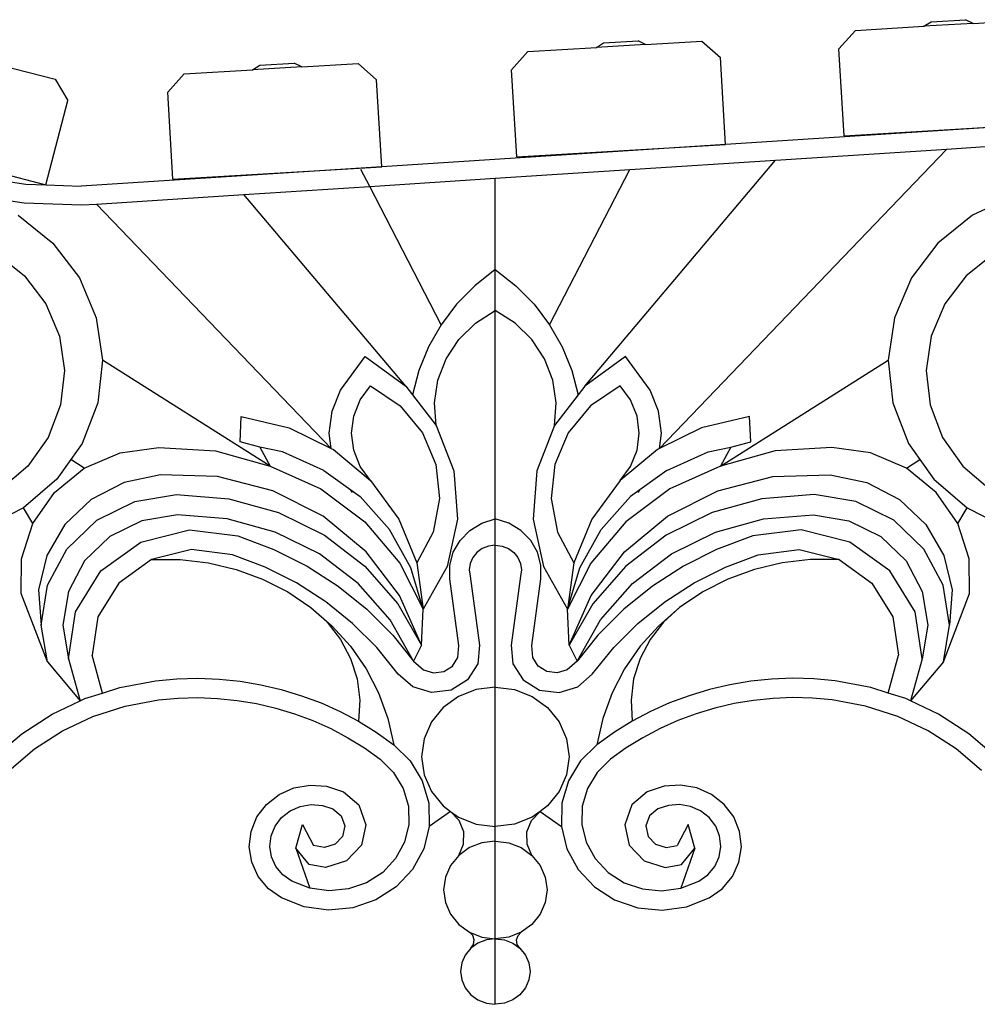
# Model space of a CAD drawing. Units: millimetres. Extents: x -97 to 2726, y -229 to 1933.
# Drawn here: x 2279 to 2513, y 1318 to 1558 of the extents above; entities that cross this region are included whole.
import ezdxf

# ---------------------------------------------------------------- set-up
doc = ezdxf.new("R2010")
doc.units = ezdxf.units.MM

msp = doc.modelspace()

# ---------------------------------------------------------------- linework, layer by layer
for p, q in [((2501.53, 1557.6), (2509.92, 1558.11)), ((2511.77, 1557.21), (2509.92, 1558.11)), ((2511.77, 1557.21), (2525.51, 1558.03)), ((2483.08, 1555.5), (2499.79, 1556.5)), ((2499.79, 1556.5), (2501.53, 1557.6)), ((2511.77, 1557.21), (2499.79, 1556.5)), ((2479.08, 1551.01), (2483.08, 1555.5)), ((2403.24, 1550.34), (2419.96, 1551.34)), ((2419.96, 1551.34), (2421.69, 1552.44)), ((2431.94, 1552.05), (2419.96, 1551.34)), ((2421.69, 1552.44), (2430.09, 1552.95)), ((2431.94, 1552.05), (2430.09, 1552.95)), ((2431.94, 1552.05), (2445.68, 1552.87)), ((2445.68, 1552.87), (2450.18, 1548.88)), ((2480.35, 1529.79), (2479.08, 1551.01)), ((2399.25, 1545.85), (2403.24, 1550.34)), ((2451.44, 1527.66), (2450.18, 1548.88)), ((2274.69, 1547.05), (2288.02, 1543.61)), ((2319.42, 1544.93), (2336.14, 1545.92)), ((2336.14, 1545.92), (2337.87, 1547.03)), ((2348.11, 1546.64), (2336.14, 1545.92)), ((2337.87, 1547.03), (2346.26, 1547.53)), ((2348.11, 1546.64), (2346.26, 1547.53)), ((2348.11, 1546.64), (2361.86, 1547.46)), ((2361.86, 1547.46), (2366.35, 1543.47)), ((2288.02, 1543.61), (2291.07, 1538.43)), ((2315.43, 1540.43), (2319.42, 1544.93)), ((2400.52, 1524.63), (2399.25, 1545.85)), ((2367.62, 1522.25), (2366.35, 1543.47)), ((2316.69, 1519.21), (2315.43, 1540.43)), ((2285.75, 1517.85), (2291.07, 1538.43)), ((2531.28, 1532.82), (2451.44, 1527.66)), ((2480.35, 1529.79), (2531.28, 1532.82)), ((2236.4, 1530.6), (2285.75, 1517.85)), ((2505.4, 1526.57), (2579.4, 1531.35)), ((2451.44, 1527.66), (2367.62, 1522.25)), ((2400.52, 1524.63), (2451.44, 1527.66)), ((2435.32, 1453.57), (2505.4, 1526.57)), ((2463.64, 1523.87), (2505.4, 1526.57)), ((2367.62, 1522.25), (2294.35, 1517.51)), ((2316.69, 1519.21), (2367.62, 1522.25)), ((2417.14, 1468.74), (2463.64, 1523.87)), ((2428.06, 1521.57), (2463.64, 1523.87)), ((2267.43, 1519.99), (2280.83, 1518.04)), ((2364.67, 1517.47), (2362.55, 1521.57)), ((2364.67, 1517.47), (2362.55, 1521.57)), ((2364.67, 1517.47), (2362.55, 1521.57)), ((2364.67, 1517.47), (2362.55, 1521.57)), ((2395.3, 1519.45), (2428.06, 1521.57)), ((2408.54, 1483.75), (2428.06, 1521.57)), ((2280.83, 1518.04), (2285.75, 1517.85)), ((2285.75, 1517.85), (2294.35, 1517.51)), ((2334.03, 1515.5), (2364.67, 1517.47)), ((2364.67, 1517.47), (2395.3, 1519.45)), ((2382.07, 1483.75), (2364.67, 1517.47)), ((2395.3, 1497.18), (2395.3, 1519.45)), ((2269.07, 1515.12), (2280.41, 1513.49)), ((2298.07, 1513.17), (2334.03, 1515.5)), ((2373.47, 1468.74), (2334.03, 1515.5)), ((2521.54, 1515.12), (2511.62, 1510.44)), ((2280.41, 1513.49), (2294.41, 1512.93)), ((2294.41, 1512.93), (2298.07, 1513.17)), ((2355.29, 1453.57), (2298.07, 1513.17)), ((2278.99, 1510.44), (2287.42, 1503.65)), ((2511.62, 1510.44), (2503.19, 1503.65)), ((2287.42, 1503.65), (2293.89, 1495.15)), ((2503.19, 1503.65), (2496.72, 1495.15)), ((2273.7, 1501.13), (2280.5, 1495.66)), ((2516.91, 1501.13), (2510.11, 1495.66)), ((2280.5, 1495.66), (2285.72, 1488.8)), ((2395.3, 1497.18), (2390.3, 1493.25)), ((2395.3, 1497.18), (2400.31, 1493.25)), ((2395.3, 1487.22), (2395.3, 1497.18)), ((2510.11, 1495.66), (2504.89, 1488.8)), ((2293.89, 1495.15), (2298, 1485.43)), ((2390.3, 1493.25), (2385.86, 1488.75)), ((2400.31, 1493.25), (2404.75, 1488.75)), ((2496.72, 1495.15), (2492.61, 1485.43)), ((2285.72, 1488.8), (2289.03, 1480.96)), ((2385.86, 1488.75), (2382.07, 1483.75)), ((2404.75, 1488.75), (2408.54, 1483.75)), ((2504.89, 1488.8), (2501.57, 1480.96)), ((2390.46, 1484.1), (2395.3, 1487.22)), ((2400.14, 1484.1), (2395.3, 1487.22)), ((2395.3, 1436.41), (2395.3, 1487.22)), ((2298, 1485.43), (2299.52, 1475.07)), ((2382.07, 1483.75), (2378.98, 1478.34)), ((2386.41, 1480.1), (2390.46, 1484.1)), ((2404.2, 1480.1), (2400.14, 1484.1)), ((2408.54, 1483.75), (2411.63, 1478.34)), ((2492.61, 1485.43), (2491.08, 1475.07)), ((2289.03, 1480.96), (2290.26, 1472.6)), ((2383.31, 1475.41), (2386.41, 1480.1)), ((2407.3, 1475.41), (2404.2, 1480.1)), ((2501.57, 1480.96), (2500.35, 1472.6)), ((2378.98, 1478.34), (2376.64, 1472.61)), ((2411.63, 1478.34), (2413.97, 1472.61)), ((2299.52, 1475.07), (2298.37, 1464.66)), ((2340.38, 1449.23), (2299.52, 1475.07)), ((2357.56, 1467.78), (2363.59, 1475.99)), ((2363.59, 1475.99), (2373.47, 1468.74)), ((2381.3, 1470.21), (2383.31, 1475.41)), ((2409.31, 1470.21), (2407.3, 1475.41)), ((2427.01, 1475.99), (2417.14, 1468.74)), ((2433.05, 1467.78), (2427.01, 1475.99)), ((2450.23, 1449.23), (2491.08, 1475.07)), ((2491.08, 1475.07), (2492.24, 1464.66)), ((2290.26, 1472.6), (2289.33, 1464.21)), ((2376.64, 1472.61), (2375.1, 1466.64)), ((2413.97, 1472.61), (2415.51, 1466.64)), ((2500.35, 1472.6), (2501.28, 1464.21)), ((2380.47, 1464.73), (2381.3, 1470.21)), ((2410.14, 1464.73), (2409.31, 1470.21)), ((2355.51, 1462.7), (2357.56, 1467.78)), ((2362.36, 1465.4), (2364.89, 1468.85)), ((2364.89, 1468.85), (2372.07, 1463.97)), ((2373.47, 1468.74), (2375.1, 1466.64)), ((2417.14, 1468.74), (2415.51, 1466.64)), ((2425.71, 1468.85), (2418.54, 1463.97)), ((2428.25, 1465.4), (2425.71, 1468.85)), ((2435.1, 1462.7), (2433.05, 1467.78)), ((2298.37, 1464.66), (2294.6, 1454.82)), ((2360.77, 1461.47), (2362.36, 1465.4)), ((2375.1, 1466.64), (2380.84, 1459.21)), ((2380.84, 1459.21), (2380.47, 1464.73)), ((2415.51, 1466.64), (2409.76, 1459.21)), ((2409.76, 1459.21), (2410.14, 1464.73)), ((2429.84, 1461.47), (2428.25, 1465.4)), ((2492.24, 1464.66), (2496.01, 1454.82)), ((2289.33, 1464.21), (2286.29, 1456.27)), ((2354.81, 1457.3), (2355.51, 1462.7)), ((2372.07, 1463.97), (2377.52, 1457.41)), ((2418.54, 1463.97), (2413.09, 1457.41)), ((2435.8, 1457.3), (2435.1, 1462.7)), ((2501.28, 1464.21), (2504.32, 1456.27)), ((2333.06, 1455.17), (2333.32, 1461.38)), ((2333.32, 1461.38), (2345.08, 1458.63)), ((2360.23, 1457.3), (2360.77, 1461.47)), ((2430.38, 1457.3), (2429.84, 1461.47)), ((2457.29, 1461.38), (2445.53, 1458.63)), ((2457.55, 1455.17), (2457.29, 1461.38)), ((2345.08, 1458.63), (2355.29, 1453.57)), ((2355.29, 1453.57), (2354.81, 1457.3)), ((2360.77, 1453.13), (2360.23, 1457.3)), ((2377.52, 1457.41), (2380.82, 1449.67)), ((2380.84, 1459.21), (2385.16, 1448.14)), ((2409.76, 1459.21), (2405.45, 1448.14)), ((2413.09, 1457.41), (2409.78, 1449.67)), ((2429.84, 1453.13), (2430.38, 1457.3)), ((2445.53, 1458.63), (2435.32, 1453.57)), ((2435.32, 1453.57), (2435.8, 1457.3)), ((2286.29, 1456.27), (2281.32, 1449.26)), ((2294.6, 1454.82), (2291.78, 1450.84)), ((2337.9, 1453.92), (2333.06, 1455.17)), ((2452.71, 1453.92), (2457.55, 1455.17)), ((2496.01, 1454.82), (2498.83, 1450.84)), ((2504.32, 1456.27), (2509.29, 1449.26)), ((2295.09, 1448.75), (2303.82, 1452.49)), ((2303.82, 1452.49), (2313.24, 1453.77)), ((2313.24, 1453.77), (2327.12, 1452.96)), ((2327.12, 1452.96), (2340.38, 1449.23)), ((2337.9, 1453.92), (2340.38, 1449.23)), ((2343.42, 1452.72), (2337.9, 1453.92)), ((2353.5, 1448.23), (2343.42, 1452.72)), ((2355.29, 1453.57), (2355.81, 1453.32)), ((2355.81, 1453.32), (2364.89, 1445.75)), ((2362.36, 1449.2), (2360.77, 1453.13)), ((2434.8, 1453.32), (2425.71, 1445.75)), ((2428.25, 1449.2), (2429.84, 1453.13)), ((2435.32, 1453.57), (2434.8, 1453.32)), ((2437.11, 1448.23), (2447.19, 1452.72)), ((2447.19, 1452.72), (2452.71, 1453.92)), ((2452.71, 1453.92), (2450.23, 1449.23)), ((2463.49, 1452.96), (2450.23, 1449.23)), ((2477.37, 1453.77), (2463.49, 1452.96)), ((2486.79, 1452.49), (2477.37, 1453.77)), ((2495.51, 1448.75), (2486.79, 1452.49)), ((2291.78, 1450.84), (2288.44, 1446.12)), ((2295.09, 1448.75), (2291.78, 1450.84)), ((2495.51, 1448.75), (2498.83, 1450.84)), ((2498.83, 1450.84), (2502.17, 1446.12)), ((2281.32, 1449.26), (2274.71, 1443.57)), ((2287.83, 1442.86), (2295.09, 1448.75)), ((2340.38, 1449.23), (2352.76, 1443.71)), ((2353.5, 1448.23), (2362.33, 1441.83)), ((2364.89, 1445.75), (2362.36, 1449.2)), ((2380.82, 1449.67), (2381.71, 1441.37)), ((2385.16, 1448.14), (2386.08, 1436.37)), ((2405.45, 1448.14), (2404.53, 1436.37)), ((2409.78, 1449.67), (2408.9, 1441.37)), ((2425.71, 1445.75), (2428.25, 1449.2)), ((2437.11, 1448.23), (2428.28, 1441.83)), ((2450.23, 1449.23), (2437.85, 1443.71)), ((2502.78, 1442.86), (2495.51, 1448.75)), ((2509.29, 1449.26), (2515.9, 1443.57)), ((2288.44, 1446.12), (2280.25, 1439.07)), ((2304.78, 1445.29), (2296.78, 1441.14)), ((2313.69, 1447.17), (2304.78, 1445.29)), ((2327.61, 1446.7), (2313.69, 1447.17)), ((2341.06, 1443.27), (2327.61, 1446.7)), ((2364.89, 1445.75), (2371.81, 1436.37)), ((2425.71, 1445.75), (2418.8, 1436.37)), ((2449.55, 1443.27), (2462.99, 1446.7)), ((2462.99, 1446.7), (2476.92, 1447.17)), ((2476.92, 1447.17), (2485.83, 1445.29)), ((2485.83, 1445.29), (2493.83, 1441.14)), ((2502.17, 1446.12), (2510.36, 1439.07)), ((2282.59, 1435.28), (2287.83, 1442.86)), ((2353.34, 1437.06), (2341.06, 1443.27)), ((2352.76, 1443.71), (2363.5, 1435.7)), ((2360.47, 1442.86), (2359.97, 1443.54)), ((2360.47, 1442.86), (2359.97, 1443.54)), ((2360.47, 1442.86), (2359.97, 1443.54)), ((2360.47, 1442.86), (2359.97, 1443.54)), ((2437.85, 1443.71), (2427.11, 1435.7)), ((2430.14, 1442.86), (2430.64, 1443.54)), ((2430.14, 1442.86), (2430.64, 1443.54)), ((2430.14, 1442.86), (2430.64, 1443.54)), ((2430.14, 1442.86), (2430.64, 1443.54)), ((2437.27, 1437.06), (2449.55, 1443.27)), ((2508.02, 1435.28), (2502.78, 1442.86)), ((2296.78, 1441.14), (2290.33, 1435.04)), ((2298.14, 1436.09), (2307.39, 1440.68)), ((2307.39, 1440.68), (2317.54, 1442.34)), ((2317.54, 1442.34), (2330.3, 1441.32)), ((2330.3, 1441.32), (2342.45, 1437.98)), ((2369.52, 1433.79), (2362.33, 1441.83)), ((2381.71, 1441.37), (2380.12, 1433.17)), ((2408.9, 1441.37), (2410.49, 1433.17)), ((2421.09, 1433.79), (2428.28, 1441.83)), ((2460.31, 1441.32), (2448.16, 1437.98)), ((2473.07, 1442.34), (2460.31, 1441.32)), ((2483.21, 1440.68), (2473.07, 1442.34)), ((2492.47, 1436.09), (2483.21, 1440.68)), ((2493.83, 1441.14), (2500.28, 1435.04)), ((2280.25, 1439.07), (2270.5, 1434.08)), ((2282.59, 1435.28), (2280.25, 1439.07)), ((2342.45, 1437.98), (2353.67, 1432.43)), ((2448.16, 1437.98), (2436.94, 1432.43)), ((2508.02, 1435.28), (2510.36, 1439.07)), ((2510.36, 1439.07), (2520.11, 1434.08)), ((2290.83, 1429.05), (2298.14, 1436.09)), ((2309.11, 1435.93), (2301.32, 1432.07)), ((2317.78, 1437.35), (2309.11, 1435.93)), ((2329.91, 1436.4), (2317.78, 1437.35)), ((2341.61, 1433.2), (2329.91, 1436.4)), ((2363.81, 1428.39), (2353.34, 1437.06)), ((2363.5, 1435.7), (2372.04, 1425.59)), ((2371.81, 1436.37), (2376.17, 1425.7)), ((2386.08, 1436.37), (2383.53, 1424.81)), ((2392, 1435.37), (2395.3, 1436.41)), ((2398.61, 1435.37), (2395.3, 1436.41)), ((2395.3, 1429.97), (2395.3, 1436.41)), ((2404.53, 1436.37), (2407.08, 1424.81)), ((2418.8, 1436.37), (2414.44, 1425.7)), ((2427.11, 1435.7), (2418.57, 1425.59)), ((2426.8, 1428.39), (2437.27, 1437.06)), ((2449, 1433.2), (2460.7, 1436.4)), ((2460.7, 1436.4), (2472.83, 1437.35)), ((2472.83, 1437.35), (2481.5, 1435.93)), ((2481.5, 1435.93), (2489.29, 1432.07)), ((2499.78, 1429.05), (2492.47, 1436.09)), ((2279.81, 1426.63), (2282.59, 1435.28)), ((2290.33, 1435.04), (2285.94, 1427.49)), ((2308.88, 1430.75), (2320.72, 1433.73)), ((2320.72, 1433.73), (2332.51, 1432.27)), ((2352.4, 1427.89), (2341.61, 1433.2)), ((2374.72, 1424.49), (2369.52, 1433.79)), ((2380.12, 1433.17), (2376.17, 1425.7)), ((2386.69, 1431.17), (2389.06, 1433.59)), ((2389.06, 1433.59), (2392, 1435.37)), ((2401.55, 1433.59), (2398.61, 1435.37)), ((2403.92, 1431.17), (2401.55, 1433.59)), ((2410.49, 1433.17), (2414.44, 1425.7)), ((2415.88, 1424.49), (2421.09, 1433.79)), ((2438.21, 1427.89), (2449, 1433.2)), ((2469.89, 1433.73), (2458.1, 1432.27)), ((2481.73, 1430.75), (2469.89, 1433.73)), ((2500.28, 1435.04), (2504.67, 1427.49)), ((2510.8, 1426.63), (2508.02, 1435.28)), ((2301.32, 1432.07), (2295.15, 1426.14)), ((2299.13, 1423.74), (2308.88, 1430.75)), ((2332.51, 1432.27), (2341.34, 1428.92)), ((2353.67, 1432.43), (2363.5, 1424.91)), ((2385.03, 1428.28), (2386.69, 1431.17)), ((2405.58, 1428.28), (2403.92, 1431.17)), ((2436.94, 1432.43), (2427.11, 1424.91)), ((2458.1, 1432.27), (2449.26, 1428.92)), ((2491.48, 1423.74), (2481.73, 1430.75)), ((2489.29, 1432.07), (2495.46, 1426.14)), ((2286.15, 1420.23), (2290.83, 1429.05)), ((2321.24, 1428.92), (2311.51, 1426.49)), ((2331.22, 1427.66), (2321.24, 1428.92)), ((2341.34, 1428.92), (2349.43, 1424.85)), ((2371.93, 1417.71), (2363.81, 1428.39)), ((2392.12, 1429.17), (2390.81, 1428.21)), ((2393.66, 1429.76), (2392.12, 1429.17)), ((2395.3, 1429.97), (2393.66, 1429.76)), ((2395.3, 1429.97), (2396.95, 1429.76)), ((2395.3, 1395.39), (2395.3, 1429.97)), ((2396.95, 1429.76), (2398.48, 1429.17)), ((2398.48, 1429.17), (2399.8, 1428.21)), ((2418.67, 1417.71), (2426.8, 1428.39)), ((2449.26, 1428.92), (2441.18, 1424.85)), ((2459.39, 1427.66), (2469.37, 1428.92)), ((2469.37, 1428.92), (2479.1, 1426.49)), ((2504.46, 1420.23), (2499.78, 1429.05)), ((2279.71, 1418.19), (2279.81, 1426.63)), ((2285.94, 1427.49), (2283.97, 1419.08)), ((2295.15, 1426.14), (2291.21, 1418.71)), ((2311.51, 1426.49), (2303.49, 1420.75)), ((2311.51, 1426.49), (2318.46, 1426.5)), ((2318.46, 1426.5), (2325.36, 1425.7)), ((2339.22, 1424.63), (2331.22, 1427.66)), ((2361.87, 1420.67), (2352.4, 1427.89)), ((2384.18, 1425.09), (2385.03, 1428.28)), ((2389.8, 1426.97), (2389.16, 1425.52)), ((2390.81, 1428.21), (2389.8, 1426.97)), ((2399.8, 1428.21), (2400.81, 1426.97)), ((2400.81, 1426.97), (2401.45, 1425.52)), ((2406.43, 1425.09), (2405.58, 1428.28)), ((2428.74, 1420.67), (2438.21, 1427.89)), ((2451.39, 1424.63), (2459.39, 1427.66)), ((2472.15, 1426.5), (2465.25, 1425.7)), ((2479.1, 1426.49), (2472.15, 1426.5)), ((2479.1, 1426.49), (2487.12, 1420.75)), ((2495.46, 1426.14), (2499.39, 1418.71)), ((2504.67, 1427.49), (2506.64, 1419.08)), ((2510.9, 1418.19), (2510.8, 1426.63)), ((2292.95, 1413.76), (2299.13, 1423.74)), ((2325.36, 1425.7), (2332.1, 1424.09)), ((2332.1, 1424.09), (2338.58, 1421.71)), ((2346.83, 1420.8), (2339.22, 1424.63)), ((2349.43, 1424.85), (2357.01, 1419.98)), ((2363.5, 1424.91), (2371.55, 1415.7)), ((2372.04, 1425.59), (2377.71, 1414.37)), ((2377.71, 1414.37), (2374.72, 1424.49)), ((2376.17, 1425.7), (2377.71, 1414.37)), ((2383.53, 1424.81), (2377.71, 1414.37)), ((2384.19, 1421.8), (2384.18, 1425.09)), ((2389.16, 1425.52), (2388.94, 1423.97)), ((2388.94, 1423.97), (2389.16, 1422.42)), ((2401.45, 1425.52), (2401.66, 1423.97)), ((2401.66, 1423.97), (2401.45, 1422.42)), ((2406.42, 1421.8), (2406.43, 1425.09)), ((2407.08, 1424.81), (2412.89, 1414.37)), ((2414.44, 1425.7), (2412.89, 1414.37)), ((2418.57, 1425.59), (2412.89, 1414.37)), ((2412.89, 1414.37), (2415.88, 1424.49)), ((2427.11, 1424.91), (2419.05, 1415.7)), ((2441.18, 1424.85), (2433.6, 1419.98)), ((2443.77, 1420.8), (2451.39, 1424.63)), ((2458.5, 1424.09), (2452.02, 1421.71)), ((2465.25, 1425.7), (2458.5, 1424.09)), ((2497.66, 1413.76), (2491.48, 1423.74)), ((2338.58, 1421.71), (2344.7, 1418.6)), ((2386.44, 1405.53), (2384.19, 1421.8)), ((2389.16, 1422.42), (2391.48, 1405.61)), ((2401.45, 1422.42), (2399.13, 1405.61)), ((2404.17, 1405.53), (2406.42, 1421.8)), ((2452.02, 1421.71), (2445.91, 1418.6)), ((2283.97, 1419.08), (2284.56, 1410.49)), ((2284.56, 1410.49), (2286.15, 1420.23)), ((2291.21, 1418.71), (2289.88, 1410.5)), ((2303.49, 1420.75), (2298.39, 1412.56)), ((2353.96, 1416.21), (2346.83, 1420.8)), ((2357.01, 1419.98), (2363.98, 1414.36)), ((2369.63, 1411.82), (2361.87, 1420.67)), ((2420.98, 1411.82), (2428.74, 1420.67)), ((2433.6, 1419.98), (2426.63, 1414.36)), ((2436.65, 1416.21), (2443.77, 1420.8)), ((2487.12, 1420.75), (2492.21, 1412.56)), ((2499.39, 1418.71), (2500.73, 1410.5)), ((2506.05, 1410.49), (2504.46, 1420.23)), ((2506.64, 1419.08), (2506.05, 1410.49)), ((2286.09, 1401.52), (2279.71, 1418.19)), ((2344.7, 1418.6), (2350.36, 1414.79)), ((2377.29, 1405.58), (2371.93, 1417.71)), ((2413.32, 1405.58), (2418.67, 1417.71)), ((2445.91, 1418.6), (2440.24, 1414.79)), ((2504.52, 1401.52), (2510.9, 1418.19)), ((2350.36, 1414.79), (2354.32, 1411.19)), ((2350.36, 1414.79), (2355.48, 1410.35)), ((2360.52, 1410.93), (2353.96, 1416.21)), ((2363.98, 1414.36), (2370.28, 1408.07)), ((2371.55, 1415.7), (2377.29, 1405.58)), ((2377.29, 1405.58), (2377.71, 1414.37)), ((2413.32, 1405.58), (2412.89, 1414.37)), ((2419.05, 1415.7), (2413.32, 1405.58)), ((2426.63, 1414.36), (2420.33, 1408.07)), ((2430.08, 1410.93), (2436.65, 1416.21)), ((2440.24, 1414.79), (2435.13, 1410.35)), ((2440.24, 1414.79), (2436.29, 1411.19)), ((2291.27, 1402.3), (2292.95, 1413.76)), ((2298.39, 1412.56), (2297, 1403.15)), ((2375.39, 1401.7), (2369.63, 1411.82)), ((2415.22, 1401.7), (2420.98, 1411.82)), ((2492.21, 1412.56), (2493.61, 1403.15)), ((2499.34, 1402.3), (2497.66, 1413.76)), ((2286.09, 1401.52), (2284.56, 1410.49)), ((2289.88, 1410.5), (2291.27, 1402.3)), ((2354.32, 1411.19), (2357.57, 1407)), ((2355.48, 1410.35), (2359.98, 1405.34)), ((2366.45, 1405.01), (2360.52, 1410.93)), ((2424.16, 1405.01), (2430.08, 1410.93)), ((2435.13, 1410.35), (2430.63, 1405.34)), ((2436.29, 1411.19), (2433.04, 1407)), ((2500.73, 1410.5), (2499.34, 1402.3)), ((2504.52, 1401.52), (2506.05, 1410.49)), ((2357.57, 1407), (2360.02, 1402.35)), ((2370.28, 1408.07), (2375.39, 1401.7)), ((2420.33, 1408.07), (2415.22, 1401.7)), ((2433.04, 1407), (2430.59, 1402.35)), ((2359.98, 1405.34), (2363.79, 1399.85)), ((2371.65, 1398.53), (2366.45, 1405.01)), ((2377.29, 1405.58), (2375.39, 1401.7)), ((2386.15, 1402.59), (2386.44, 1405.53)), ((2391.48, 1405.61), (2391.03, 1401.08)), ((2399.13, 1405.61), (2399.58, 1401.08)), ((2404.46, 1402.59), (2404.17, 1405.53)), ((2413.32, 1405.58), (2415.22, 1401.7)), ((2418.95, 1398.53), (2424.16, 1405.01)), ((2430.63, 1405.34), (2426.82, 1399.85)), ((2291.27, 1402.3), (2294.1, 1392.03)), ((2299.5, 1393.95), (2297, 1403.15)), ((2360.02, 1402.35), (2361.59, 1397.38)), ((2384.84, 1400.53), (2386.15, 1402.59)), ((2405.77, 1400.53), (2404.46, 1402.59)), ((2430.59, 1402.35), (2429.02, 1397.38)), ((2491.11, 1393.95), (2493.61, 1403.15)), ((2499.34, 1402.3), (2496.51, 1392.03)), ((2286.09, 1401.52), (2294.1, 1392.03)), ((2363.79, 1399.85), (2366.84, 1393.96)), ((2375.39, 1401.7), (2377.77, 1399.6)), ((2377.77, 1399.6), (2380.2, 1398.87)), ((2382.72, 1399.21), (2384.84, 1400.53)), ((2391.03, 1401.08), (2388.55, 1397.18)), ((2399.58, 1401.08), (2402.05, 1397.18)), ((2407.89, 1399.21), (2405.77, 1400.53)), ((2412.84, 1399.6), (2410.41, 1398.87)), ((2415.22, 1401.7), (2412.84, 1399.6)), ((2426.82, 1399.85), (2423.77, 1393.96)), ((2504.52, 1401.52), (2496.51, 1392.03)), ((2312.46, 1396.94), (2317.66, 1397.4)), ((2317.66, 1397.4), (2322.81, 1397.53)), ((2322.81, 1397.53), (2327.95, 1397.33)), ((2327.95, 1397.33), (2333.06, 1396.8)), ((2361.59, 1397.38), (2362.23, 1392.23)), ((2375.17, 1395.42), (2371.65, 1398.53)), ((2380.2, 1398.87), (2382.72, 1399.21)), ((2388.55, 1397.18), (2384.54, 1394.67)), ((2402.05, 1397.18), (2406.07, 1394.67)), ((2410.41, 1398.87), (2407.89, 1399.21)), ((2415.44, 1395.42), (2418.95, 1398.53)), ((2429.02, 1397.38), (2428.38, 1392.23)), ((2462.66, 1397.33), (2457.55, 1396.8)), ((2467.8, 1397.53), (2462.66, 1397.33)), ((2472.95, 1397.4), (2467.8, 1397.53)), ((2478.15, 1396.94), (2472.95, 1397.4)), ((2299.5, 1393.95), (2303.74, 1395.32)), ((2303.74, 1395.32), (2312.46, 1396.94)), ((2333.06, 1396.8), (2338.13, 1395.96)), ((2338.13, 1395.96), (2343.12, 1394.79)), ((2343.12, 1394.79), (2348.02, 1393.3)), ((2379.76, 1394.04), (2375.17, 1395.42)), ((2390.65, 1394.82), (2386.31, 1393.12)), ((2395.3, 1395.39), (2390.65, 1394.82)), ((2395.3, 1395.39), (2399.96, 1394.82)), ((2395.3, 1361.44), (2395.3, 1395.39)), ((2399.96, 1394.82), (2404.3, 1393.12)), ((2410.84, 1394.04), (2415.44, 1395.42)), ((2447.49, 1394.79), (2442.59, 1393.3)), ((2452.48, 1395.96), (2447.49, 1394.79)), ((2457.55, 1396.8), (2452.48, 1395.96)), ((2486.87, 1395.32), (2478.15, 1396.94)), ((2491.11, 1393.95), (2486.87, 1395.32)), ((2294.1, 1392.03), (2295.26, 1392.58)), ((2295.26, 1392.58), (2299.5, 1393.95)), ((2305.04, 1390.78), (2313.17, 1392.29)), ((2313.17, 1392.29), (2317.96, 1392.71)), ((2317.96, 1392.71), (2322.77, 1392.83)), ((2322.77, 1392.83), (2327.58, 1392.64)), ((2327.58, 1392.64), (2332.36, 1392.15)), ((2348.02, 1393.3), (2352.81, 1391.52)), ((2366.84, 1393.96), (2369.1, 1387.75)), ((2384.54, 1394.67), (2379.76, 1394.04)), ((2386.31, 1393.12), (2382.58, 1390.42)), ((2404.3, 1393.12), (2408.03, 1390.42)), ((2406.07, 1394.67), (2410.84, 1394.04)), ((2423.77, 1393.96), (2421.51, 1387.75)), ((2442.59, 1393.3), (2437.8, 1391.52)), ((2463.03, 1392.64), (2458.25, 1392.15)), ((2467.84, 1392.83), (2463.03, 1392.64)), ((2472.65, 1392.71), (2467.84, 1392.83)), ((2477.44, 1392.29), (2472.65, 1392.71)), ((2485.57, 1390.78), (2477.44, 1392.29)), ((2495.35, 1392.58), (2491.11, 1393.95)), ((2496.51, 1392.03), (2495.35, 1392.58)), ((2287.25, 1388.79), (2294.1, 1392.03)), ((2297.19, 1388.24), (2305.04, 1390.78)), ((2332.36, 1392.15), (2337.09, 1391.36)), ((2337.09, 1391.36), (2341.76, 1390.27)), ((2341.76, 1390.27), (2346.34, 1388.88)), ((2352.81, 1391.52), (2357.45, 1389.43)), ((2362.23, 1392.23), (2361.94, 1387.05)), ((2382.58, 1390.42), (2379.72, 1386.9)), ((2408.03, 1390.42), (2410.89, 1386.9)), ((2428.38, 1392.23), (2428.67, 1387.05)), ((2437.8, 1391.52), (2433.16, 1389.43)), ((2448.85, 1390.27), (2444.26, 1388.88)), ((2453.51, 1391.36), (2448.85, 1390.27)), ((2458.25, 1392.15), (2453.51, 1391.36)), ((2493.42, 1388.24), (2485.57, 1390.78)), ((2503.36, 1388.79), (2496.51, 1392.03)), ((2279.85, 1384.02), (2287.25, 1388.79)), ((2289.78, 1384.74), (2297.19, 1388.24)), ((2346.34, 1388.88), (2350.82, 1387.21)), ((2357.45, 1389.43), (2361.94, 1387.05)), ((2369.1, 1387.75), (2370.53, 1381.33)), ((2421.51, 1387.75), (2420.08, 1381.33)), ((2433.16, 1389.43), (2428.67, 1387.05)), ((2444.26, 1388.88), (2439.79, 1387.21)), ((2500.83, 1384.74), (2493.42, 1388.24)), ((2510.76, 1384.02), (2503.36, 1388.79)), ((2350.82, 1387.21), (2355.16, 1385.26)), ((2355.16, 1385.26), (2359.35, 1383.03)), ((2361.94, 1387.05), (2366.24, 1384.39)), ((2379.72, 1386.9), (2377.92, 1382.81)), ((2410.89, 1386.9), (2412.69, 1382.81)), ((2428.67, 1387.05), (2424.37, 1384.39)), ((2435.45, 1385.26), (2431.26, 1383.03)), ((2439.79, 1387.21), (2435.45, 1385.26)), ((2273.2, 1378.35), (2279.85, 1384.02)), ((2282.93, 1380.33), (2289.78, 1384.74)), ((2359.35, 1383.03), (2363.38, 1380.55)), ((2366.24, 1384.39), (2370.53, 1381.33)), ((2377.92, 1382.81), (2377.31, 1378.42)), ((2412.69, 1382.81), (2413.3, 1378.42)), ((2424.37, 1384.39), (2420.08, 1381.33)), ((2431.26, 1383.03), (2427.23, 1380.55)), ((2507.68, 1380.33), (2500.83, 1384.74)), ((2517.41, 1378.35), (2510.76, 1384.02)), ((2276.78, 1375.08), (2282.93, 1380.33)), ((2363.38, 1380.55), (2367.21, 1377.81)), ((2370.53, 1381.33), (2374.52, 1377.42)), ((2420.08, 1381.33), (2416.09, 1377.42)), ((2427.23, 1380.55), (2423.39, 1377.81)), ((2513.83, 1375.08), (2507.68, 1380.33)), ((2377.31, 1378.42), (2377.92, 1374.02)), ((2413.3, 1378.42), (2412.69, 1374.02)), ((2367.21, 1377.81), (2370.5, 1374.59)), ((2374.52, 1377.42), (2377.48, 1372.52)), ((2416.09, 1377.42), (2413.13, 1372.52)), ((2423.39, 1377.81), (2420.11, 1374.59)), ((2370.5, 1374.59), (2372.85, 1370.7)), ((2377.92, 1374.02), (2379.72, 1369.93)), ((2412.69, 1374.02), (2410.89, 1369.93)), ((2420.11, 1374.59), (2417.76, 1370.7)), ((2342.59, 1369.23), (2346.22, 1370.83)), ((2346.22, 1370.83), (2350.17, 1371.5)), ((2350.17, 1371.5), (2354.17, 1371.2)), ((2354.17, 1371.2), (2358.27, 1369.84)), ((2372.85, 1370.7), (2374.11, 1366.39)), ((2377.48, 1372.52), (2379.07, 1367.08)), ((2413.13, 1372.52), (2411.54, 1367.08)), ((2417.76, 1370.7), (2416.5, 1366.39)), ((2436.44, 1371.2), (2432.34, 1369.84)), ((2440.44, 1371.5), (2436.44, 1371.2)), ((2444.39, 1370.83), (2440.44, 1371.5)), ((2448.02, 1369.23), (2444.39, 1370.83)), ((2339.5, 1366.81), (2342.59, 1369.23)), ((2358.27, 1369.84), (2362.05, 1366.67)), ((2379.72, 1369.93), (2382.58, 1366.41)), ((2410.89, 1369.93), (2408.03, 1366.41)), ((2432.34, 1369.84), (2428.56, 1366.67)), ((2451.11, 1366.81), (2448.02, 1369.23)), ((2337.17, 1363.74), (2339.5, 1366.81)), ((2345.27, 1365.23), (2347.74, 1366.31)), ((2347.74, 1366.31), (2350.42, 1366.77)), ((2350.42, 1366.77), (2353.13, 1366.56)), ((2353.13, 1366.56), (2355.7, 1365.72)), ((2362.05, 1366.67), (2363.76, 1361.82)), ((2374.11, 1366.39), (2374.21, 1361.92)), ((2379.07, 1367.08), (2379.2, 1361.44)), ((2382.58, 1366.41), (2384.39, 1365.1)), ((2408.03, 1366.41), (2406.22, 1365.1)), ((2411.54, 1367.08), (2411.41, 1361.44)), ((2416.5, 1366.39), (2416.4, 1361.92)), ((2428.56, 1366.67), (2426.85, 1361.82)), ((2437.48, 1366.56), (2434.91, 1365.72)), ((2440.19, 1366.77), (2437.48, 1366.56)), ((2442.87, 1366.31), (2440.19, 1366.77)), ((2445.34, 1365.23), (2442.87, 1366.31)), ((2453.44, 1363.74), (2451.11, 1366.81)), ((2335.75, 1360.2), (2337.17, 1363.74)), ((2341.59, 1361.5), (2343.18, 1363.59)), ((2343.18, 1363.59), (2345.27, 1365.23)), ((2355.7, 1365.72), (2357.75, 1364)), ((2357.75, 1364), (2358.61, 1361.54)), ((2384.39, 1365.1), (2379.2, 1361.44)), ((2384.39, 1365.1), (2386.31, 1363.71)), ((2386.49, 1362.88), (2384.39, 1365.1)), ((2386.31, 1363.71), (2390.65, 1362.01)), ((2404.3, 1363.71), (2399.96, 1362.01)), ((2404.11, 1362.88), (2406.22, 1365.1)), ((2406.22, 1365.1), (2404.3, 1363.71)), ((2406.22, 1365.1), (2411.41, 1361.44)), ((2432.86, 1364), (2432, 1361.54)), ((2434.91, 1365.72), (2432.86, 1364)), ((2447.43, 1363.59), (2445.34, 1365.23)), ((2449.02, 1361.5), (2447.43, 1363.59)), ((2454.86, 1360.2), (2453.44, 1363.74)), ((2340.63, 1359.1), (2341.59, 1361.5)), ((2346.65, 1356.1), (2348.31, 1361.89)), ((2348.31, 1361.89), (2350.94, 1356.78)), ((2358.61, 1361.54), (2358.06, 1359)), ((2363.76, 1361.82), (2362.66, 1356.82)), ((2374.21, 1361.92), (2373.14, 1357.56)), ((2379.2, 1361.44), (2377.85, 1355.94)), ((2387.61, 1360.09), (2386.49, 1362.88)), ((2390.65, 1362.01), (2395.3, 1361.44)), ((2399.96, 1362.01), (2395.3, 1361.44)), ((2395.3, 1357.84), (2395.3, 1361.44)), ((2403, 1360.09), (2404.11, 1362.88)), ((2411.41, 1361.44), (2412.75, 1355.94)), ((2416.4, 1361.92), (2417.46, 1357.56)), ((2426.85, 1361.82), (2427.95, 1356.82)), ((2432, 1361.54), (2432.55, 1359)), ((2442.3, 1361.89), (2439.67, 1356.78)), ((2443.96, 1356.1), (2442.3, 1361.89)), ((2449.98, 1359.1), (2449.02, 1361.5)), ((2335.32, 1356.44), (2335.75, 1360.2)), ((2340.34, 1356.55), (2340.63, 1359.1)), ((2358.06, 1359), (2356.23, 1357.07)), ((2387.57, 1357.12), (2387.61, 1360.09)), ((2403.04, 1357.12), (2403, 1360.09)), ((2432.55, 1359), (2434.38, 1357.07)), ((2450.27, 1356.55), (2449.98, 1359.1)), ((2455.29, 1356.44), (2454.86, 1360.2)), ((2335.93, 1352.7), (2335.32, 1356.44)), ((2340.75, 1354.01), (2340.34, 1356.55)), ((2353.63, 1356.25), (2350.94, 1356.78)), ((2356.23, 1357.07), (2353.63, 1356.25)), ((2362.66, 1356.82), (2359.06, 1353.01)), ((2373.14, 1357.56), (2370.98, 1353.59)), ((2386.39, 1354.36), (2387.57, 1357.12)), ((2392.04, 1357.43), (2389, 1356.25)), ((2395.3, 1357.84), (2392.04, 1357.43)), ((2395.3, 1334.06), (2395.3, 1357.84)), ((2395.3, 1357.84), (2398.57, 1357.43)), ((2398.57, 1357.43), (2401.61, 1356.25)), ((2404.22, 1354.36), (2403.04, 1357.12)), ((2417.46, 1357.56), (2419.63, 1353.59)), ((2427.95, 1356.82), (2431.55, 1353.01)), ((2434.38, 1357.07), (2436.98, 1356.25)), ((2436.98, 1356.25), (2439.67, 1356.78)), ((2449.86, 1354.01), (2450.27, 1356.55)), ((2454.68, 1352.7), (2455.29, 1356.44)), ((2341.83, 1351.65), (2340.75, 1354.01)), ((2346.65, 1356.1), (2350.06, 1346.37)), ((2349.93, 1352.18), (2346.65, 1356.1)), ((2377.85, 1355.94), (2375.12, 1350.92)), ((2386.39, 1354.36), (2384.39, 1351.89)), ((2389, 1356.25), (2386.39, 1354.36)), ((2401.61, 1356.25), (2404.22, 1354.36)), ((2404.22, 1354.36), (2406.22, 1351.89)), ((2412.75, 1355.94), (2415.49, 1350.92)), ((2443.96, 1356.1), (2440.54, 1346.37)), ((2440.68, 1352.18), (2443.96, 1356.1)), ((2448.78, 1351.65), (2449.86, 1354.01)), ((2337.52, 1349.23), (2335.93, 1352.7)), ((2343.52, 1349.63), (2341.83, 1351.65)), ((2353.93, 1351.4), (2349.93, 1352.18)), ((2359.06, 1353.01), (2353.93, 1351.4)), ((2370.98, 1353.59), (2367.84, 1350.23)), ((2384.39, 1351.89), (2383.13, 1349.03)), ((2406.22, 1351.89), (2407.48, 1349.03)), ((2419.63, 1353.59), (2422.77, 1350.23)), ((2431.55, 1353.01), (2436.68, 1351.4)), ((2436.68, 1351.4), (2440.68, 1352.18)), ((2447.09, 1349.63), (2448.78, 1351.65)), ((2453.09, 1349.23), (2454.68, 1352.7)), ((2340, 1346.25), (2337.52, 1349.23)), ((2345.69, 1348.09), (2343.52, 1349.63)), ((2367.84, 1350.23), (2363.92, 1347.71)), ((2375.12, 1350.92), (2371.16, 1346.69)), ((2415.49, 1350.92), (2419.45, 1346.69)), ((2422.77, 1350.23), (2426.69, 1347.71)), ((2444.92, 1348.09), (2447.09, 1349.63)), ((2450.61, 1346.25), (2453.09, 1349.23)), ((2350.06, 1346.37), (2345.69, 1348.09)), ((2363.92, 1347.71), (2359.47, 1346.18)), ((2371.16, 1346.69), (2366.21, 1343.51)), ((2383.13, 1349.03), (2382.7, 1345.95)), ((2407.48, 1349.03), (2407.91, 1345.95)), ((2419.45, 1346.69), (2424.39, 1343.51)), ((2426.69, 1347.71), (2431.14, 1346.18)), ((2440.54, 1346.37), (2444.92, 1348.09)), ((2343.19, 1343.98), (2340, 1346.25)), ((2354.75, 1345.72), (2350.06, 1346.37)), ((2359.47, 1346.18), (2354.75, 1345.72)), ((2382.7, 1345.95), (2383.13, 1342.87)), ((2407.91, 1345.95), (2407.48, 1342.87)), ((2431.14, 1346.18), (2435.85, 1345.72)), ((2435.85, 1345.72), (2440.54, 1346.37)), ((2447.42, 1343.98), (2450.61, 1346.25)), ((2348.73, 1341.81), (2343.19, 1343.98)), ((2366.21, 1343.51), (2360.6, 1341.57)), ((2383.13, 1342.87), (2384.39, 1340)), ((2407.48, 1342.87), (2406.22, 1340)), ((2424.39, 1343.51), (2430.01, 1341.57)), ((2441.88, 1341.81), (2447.42, 1343.98)), ((2354.65, 1340.99), (2348.73, 1341.81)), ((2360.6, 1341.57), (2354.65, 1340.99)), ((2384.39, 1340), (2386.39, 1337.54)), ((2406.22, 1340), (2404.22, 1337.54)), ((2430.01, 1341.57), (2435.96, 1340.99)), ((2435.96, 1340.99), (2441.88, 1341.81)), ((2386.39, 1337.54), (2389, 1335.65)), ((2404.22, 1337.54), (2401.61, 1335.65)), ((2389, 1335.65), (2392.04, 1334.46)), ((2389.78, 1334.81), (2389, 1335.65)), ((2390.11, 1333.75), (2389.78, 1334.81)), ((2401.61, 1335.65), (2398.57, 1334.46)), ((2400.5, 1333.75), (2400.83, 1334.81)), ((2400.83, 1334.81), (2401.61, 1335.65)), ((2391.06, 1332.99), (2389.31, 1331.71)), ((2389.31, 1331.71), (2389.94, 1332.65)), ((2389.94, 1332.65), (2390.11, 1333.75)), ((2393.11, 1333.78), (2391.06, 1332.99)), ((2392.04, 1334.46), (2395.3, 1334.06)), ((2395.3, 1334.06), (2393.11, 1333.78)), ((2398.57, 1334.46), (2395.3, 1334.06)), ((2395.3, 1318.06), (2395.3, 1334.06)), ((2395.3, 1334.06), (2397.5, 1333.78)), ((2397.5, 1333.78), (2399.54, 1332.99)), ((2399.54, 1332.99), (2401.3, 1331.71)), ((2400.66, 1332.65), (2400.5, 1333.75)), ((2401.3, 1331.71), (2400.66, 1332.65)), ((2387.96, 1330.06), (2387.11, 1328.13)), ((2389.31, 1331.71), (2387.96, 1330.06)), ((2401.3, 1331.71), (2402.65, 1330.06)), ((2402.65, 1330.06), (2403.5, 1328.13)), ((2387.11, 1328.13), (2386.82, 1326.06)), ((2403.5, 1328.13), (2403.78, 1326.06)), ((2386.82, 1326.06), (2387.11, 1323.99)), ((2403.78, 1326.06), (2403.5, 1323.99)), ((2387.11, 1323.99), (2387.96, 1322.06)), ((2403.5, 1323.99), (2402.65, 1322.06)), ((2387.96, 1322.06), (2389.31, 1320.4)), ((2389.31, 1320.4), (2391.06, 1319.13)), ((2401.3, 1320.4), (2399.54, 1319.13)), ((2402.65, 1322.06), (2401.3, 1320.4)), ((2391.06, 1319.13), (2393.11, 1318.33)), ((2393.11, 1318.33), (2395.3, 1318.06)), ((2397.5, 1318.33), (2395.3, 1318.06)), ((2399.54, 1319.13), (2397.5, 1318.33))]:
    msp.add_line(p, q)

doc.saveas('drawing.dxf')
